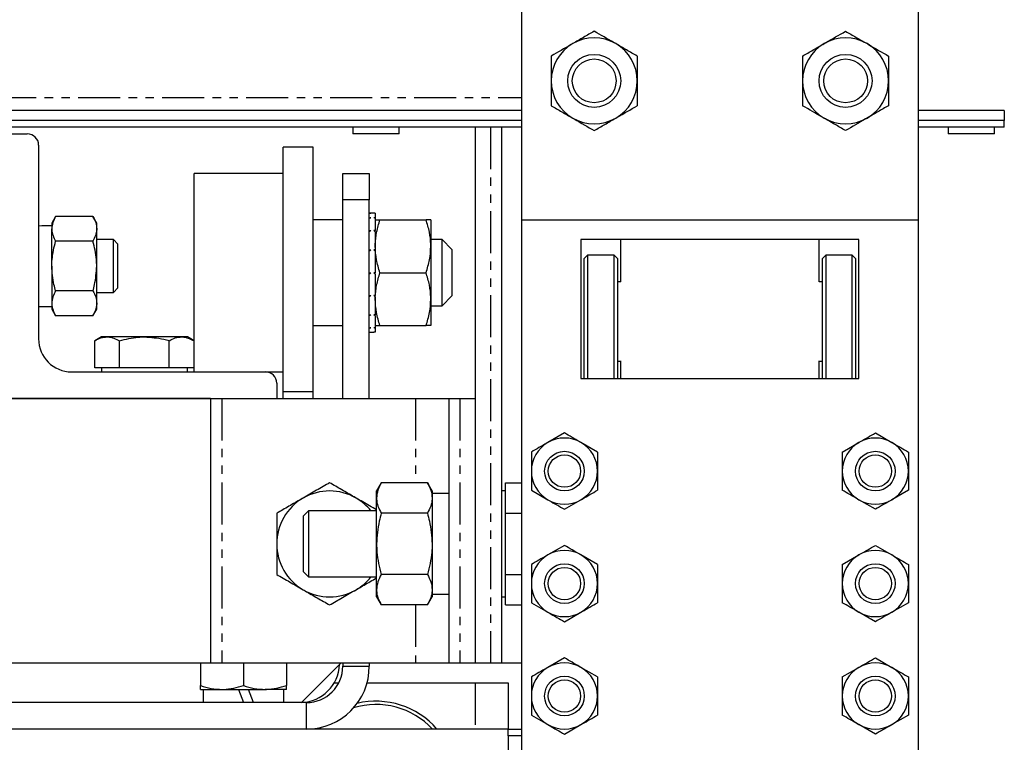
# Model space of a CAD drawing. Extents: x -3895 to 4181, y -1718 to 826.
# Drawn here: x -3699 to -3550, y 264 to 374 of the extents above; entities that cross this region are included whole.
import ezdxf

# ---------------------------------------------------------------- set-up
doc = ezdxf.new("R2010")
doc.units = 0
doc.linetypes.add('PHANTOM', pattern=[12.7, 6.35, -1.27, 1.27, -1.27, 1.27, -1.27])
doc.layers.get('0').update_dxf_attribs({"linetype": 'CONTINUOUS'})

msp = doc.modelspace()

# ---------------------------------------------------------------- linework, layer by layer
at = {"color": 7, "linetype": 'CONTINUOUS'}
for p, q in [((-3623.37, 375.32), (-3623.37, 343.32)), ((-3563.37, 343.32), (-3563.37, 375.32)), ((-3623.37, 359.82), (-3817.37, 359.82)), ((-3550.37, 359.82), (-3563.37, 359.82)), ((-3550.37, 359.82), (-3550.37, 358.32)), ((-3623.37, 358.32), (-3817.37, 358.32)), ((-3623.37, 357.32), (-3817.37, 357.32)), ((-3648.87, 357.32), (-3648.87, 356.32)), ((-3641.87, 356.32), (-3641.87, 357.32)), ((-3630.37, 357.32), (-3630.37, 276.32)), ((-3626.37, 357.32), (-3626.37, 276.32)), ((-3550.37, 358.32), (-3563.37, 358.32)), ((-3550.37, 357.32), (-3563.37, 357.32)), ((-3558.87, 357.32), (-3558.87, 356.32)), ((-3551.87, 356.32), (-3551.87, 357.32)), ((-3550.37, 357.32), (-3550.37, 358.32)), ((-3700.37, 356.32), (-3698.07, 356.32)), ((-3641.87, 356.32), (-3648.87, 356.32)), ((-3551.87, 356.32), (-3558.87, 356.32)), ((-3696.37, 354.62), (-3696.37, 325.32)), ((-3654.87, 354.32), (-3659.37, 354.32)), ((-3659.37, 317.32), (-3659.37, 354.32)), ((-3654.87, 317.32), (-3654.87, 354.32)), ((-3659.37, 350.32), (-3672.87, 350.32)), ((-3672.87, 325.04), (-3672.87, 350.32)), ((-3650.37, 350.32), (-3646.37, 350.32)), ((-3650.37, 346.32), (-3650.37, 350.32)), ((-3646.37, 350.32), (-3646.37, 346.32)), ((-3650.37, 316.32), (-3650.37, 346.32)), ((-3646.37, 316.32), (-3646.37, 346.32)), ((-3646.37, 344.32), (-3646.15, 344.32)), ((-3645.7, 344.32), (-3646.15, 344.32)), ((-3645.47, 344.32), (-3645.7, 344.32)), ((-3645.47, 344.32), (-3645.47, 343.63)), ((-3645.47, 344.32), (-3645.47, 344.32)), ((-3693.79, 343.82), (-3694.37, 342.82)), ((-3694.37, 342.82), (-3694.37, 341.95)), ((-3688.15, 343.82), (-3693.79, 343.82)), ((-3687.57, 342.82), (-3688.15, 343.82)), ((-3687.57, 341.95), (-3687.57, 342.82)), ((-3650.37, 343.32), (-3654.87, 343.32)), ((-3646.37, 343.63), (-3646.15, 343.63)), ((-3645.47, 343.63), (-3645.7, 343.63)), ((-3645.47, 343.55), (-3645.47, 343.63)), ((-3645.47, 343.55), (-3645.47, 341.68)), ((-3644.76, 343.32), (-3637.79, 343.32)), ((-3637.07, 343.32), (-3637.07, 339.32)), ((-3623.37, 343.32), (-3563.37, 343.32)), ((-3623.37, 343.32), (-3623.37, 259.32)), ((-3563.37, 259.32), (-3563.37, 343.32)), ((-3694.37, 336.32), (-3694.37, 341.95)), ((-3687.57, 336.32), (-3687.57, 341.95)), ((-3646.37, 341.68), (-3646.15, 341.68)), ((-3645.47, 341.68), (-3645.7, 341.68)), ((-3645.47, 341.52), (-3645.47, 341.68)), ((-3645.47, 341.52), (-3645.47, 338.76)), ((-3688.15, 340.07), (-3693.79, 340.07)), ((-3685.06, 340.32), (-3687.57, 340.32)), ((-3684.37, 339.63), (-3685.06, 340.32)), ((-3685.06, 336.32), (-3685.06, 340.32)), ((-3684.37, 336.32), (-3684.37, 339.63)), ((-3635.37, 340.32), (-3637.07, 340.32)), ((-3633.87, 338.82), (-3635.37, 340.32)), ((-3635.37, 330.32), (-3635.37, 340.32)), ((-3572.37, 340.32), (-3614.37, 340.32)), ((-3614.37, 340.32), (-3614.37, 319.32)), ((-3608.37, 333.94), (-3608.37, 340.32)), ((-3578.37, 333.94), (-3578.37, 340.32)), ((-3572.37, 319.32), (-3572.37, 340.32)), ((-3646.37, 338.76), (-3646.15, 338.76)), ((-3645.47, 338.76), (-3645.7, 338.76)), ((-3645.47, 338.55), (-3645.47, 338.76)), ((-3645.47, 338.55), (-3645.47, 335.32)), ((-3637.07, 339.32), (-3637.07, 331.32)), ((-3633.87, 338.82), (-3633.87, 331.82)), ((-3613.37, 337.96), (-3613.87, 337.46)), ((-3609.37, 337.96), (-3613.37, 337.96)), ((-3613.37, 337.96), (-3613.37, 327.96)), ((-3608.87, 337.46), (-3609.37, 337.96)), ((-3609.37, 319.32), (-3609.37, 337.96)), ((-3577.37, 337.96), (-3577.87, 337.46)), ((-3573.37, 337.96), (-3577.37, 337.96)), ((-3577.37, 337.96), (-3577.37, 327.96)), ((-3572.87, 337.46), (-3573.37, 337.96)), ((-3573.37, 319.32), (-3573.37, 337.96)), ((-3613.87, 327.96), (-3613.87, 337.46)), ((-3608.87, 337.46), (-3608.87, 319.32)), ((-3577.87, 327.96), (-3577.87, 337.46)), ((-3572.87, 337.46), (-3572.87, 319.32)), ((-3694.37, 336.32), (-3694.37, 330.69)), ((-3687.57, 330.69), (-3687.57, 336.32)), ((-3685.06, 332.32), (-3685.06, 336.32)), ((-3684.37, 333.01), (-3684.37, 336.32)), ((-3646.37, 335.32), (-3646.15, 335.32)), ((-3645.47, 335.32), (-3645.7, 335.32)), ((-3645.47, 335.09), (-3645.47, 335.32)), ((-3645.47, 335.09), (-3645.47, 335.18)), ((-3645.47, 335.09), (-3645.47, 331.87)), ((-3644.76, 335.32), (-3637.79, 335.32)), ((-3608.37, 333.96), (-3608.87, 333.96)), ((-3577.87, 333.96), (-3578.37, 333.96)), ((-3688.15, 332.57), (-3693.79, 332.57)), ((-3687.57, 332.32), (-3685.06, 332.32)), ((-3685.06, 332.32), (-3684.37, 333.01)), ((-3694.37, 330.69), (-3694.37, 329.82)), ((-3687.57, 329.82), (-3687.57, 330.69)), ((-3646.37, 331.87), (-3646.15, 331.87)), ((-3645.47, 331.87), (-3645.7, 331.87)), ((-3645.47, 331.67), (-3645.47, 331.87)), ((-3645.47, 331.67), (-3645.47, 328.96)), ((-3637.07, 331.32), (-3637.07, 327.32)), ((-3635.37, 330.32), (-3633.87, 331.82)), ((-3696.37, 330.22), (-3694.37, 330.22)), ((-3694.37, 329.82), (-3693.79, 328.81)), ((-3688.15, 328.81), (-3687.57, 329.82)), ((-3637.07, 330.32), (-3635.37, 330.32)), ((-3688.15, 328.81), (-3693.79, 328.81)), ((-3646.37, 328.96), (-3646.15, 328.96)), ((-3645.47, 328.96), (-3645.7, 328.96)), ((-3645.47, 328.8), (-3645.47, 328.96)), ((-3645.47, 328.8), (-3645.47, 327)), ((-3613.87, 319.32), (-3613.87, 327.96)), ((-3613.37, 327.96), (-3613.37, 319.32)), ((-3577.87, 319.32), (-3577.87, 327.96)), ((-3577.37, 327.96), (-3577.37, 319.32)), ((-3654.87, 327.32), (-3650.37, 327.32)), ((-3646.37, 327), (-3646.15, 327)), ((-3646.37, 326.32), (-3646.15, 326.32)), ((-3646.15, 326.32), (-3645.7, 326.32)), ((-3645.47, 327), (-3645.7, 327)), ((-3645.47, 326.32), (-3645.7, 326.32)), ((-3645.47, 326.92), (-3645.47, 327)), ((-3645.47, 326.92), (-3645.47, 326.32)), ((-3644.76, 327.32), (-3637.79, 327.32)), ((-3686.87, 325.62), (-3687.88, 325.04)), ((-3687.88, 320.92), (-3687.88, 325.04)), ((-3686, 325.62), (-3686.87, 325.62)), ((-3680.37, 325.62), (-3686, 325.62)), ((-3684.13, 320.92), (-3684.13, 325.04)), ((-3674.74, 325.62), (-3680.37, 325.62)), ((-3676.62, 320.92), (-3676.62, 325.04)), ((-3673.87, 325.62), (-3674.74, 325.62)), ((-3672.87, 325.04), (-3673.87, 325.62)), ((-3672.87, 320.92), (-3672.87, 325.04)), ((-3608.87, 321.96), (-3608.37, 321.96)), ((-3608.37, 319.32), (-3608.37, 321.98)), ((-3578.37, 319.32), (-3578.37, 321.98)), ((-3578.37, 321.96), (-3577.87, 321.96)), ((-3691.37, 320.32), (-3662.07, 320.32)), ((-3686, 320.92), (-3687.88, 320.92)), ((-3686.87, 320.92), (-3686.87, 320.32)), ((-3684.13, 320.92), (-3686, 320.92)), ((-3680.37, 320.92), (-3684.13, 320.92)), ((-3676.62, 320.92), (-3680.37, 320.92)), ((-3674.74, 320.92), (-3676.62, 320.92)), ((-3672.87, 320.92), (-3674.74, 320.92)), ((-3673.87, 320.32), (-3673.87, 320.92)), ((-3672.87, 320.32), (-3672.87, 320.92)), ((-3662.07, 320.32), (-3659.37, 320.32)), ((-3660.37, 318.62), (-3660.37, 316.32)), ((-3614.37, 319.32), (-3572.37, 319.32)), ((-3654.87, 317.32), (-3659.37, 317.32)), ((-3659.37, 316.32), (-3659.37, 317.32)), ((-3654.87, 316.32), (-3654.87, 317.32)), ((-3701.37, 316.32), (-3670.37, 316.32)), ((-3670.37, 316.32), (-3700.37, 316.32)), ((-3670.37, 316.32), (-3670.37, 276.32)), ((-3670.37, 316.32), (-3668.67, 316.32)), ((-3668.67, 316.32), (-3639.37, 316.32)), ((-3639.37, 316.32), (-3634.37, 316.32)), ((-3634.37, 316.32), (-3634.37, 276.32)), ((-3634.37, 316.32), (-3632.67, 316.32)), ((-3632.67, 316.32), (-3630.37, 316.32)), ((-3630.37, 316.32), (-3630.37, 276.32)), ((-3616.87, 311.09), (-3619.37, 309.65)), ((-3611.87, 308.21), (-3614.37, 309.65)), ((-3574.87, 308.21), (-3572.37, 309.65)), ((-3569.87, 311.09), (-3567.37, 309.65)), ((-3644.56, 303.56), (-3645.27, 302.32)), ((-3645.27, 301.25), (-3645.27, 302.32)), ((-3637.59, 303.56), (-3644.56, 303.56)), ((-3636.87, 302.32), (-3637.59, 303.56)), ((-3636.87, 302.32), (-3636.87, 301.25)), ((-3625.77, 302.32), (-3626.37, 302.32)), ((-3625.77, 301.25), (-3625.77, 303.56)), ((-3625.77, 303.56), (-3623.37, 303.56)), ((-3621.87, 302.43), (-3619.37, 300.99)), ((-3564.87, 302.43), (-3567.37, 300.99)), ((-3645.27, 294.32), (-3645.27, 301.25)), ((-3634.37, 301.92), (-3636.87, 301.92)), ((-3636.87, 301.25), (-3636.87, 294.32)), ((-3625.77, 298.94), (-3625.77, 301.25)), ((-3616.87, 299.55), (-3614.37, 300.99)), ((-3569.87, 299.55), (-3572.37, 300.99)), ((-3655.54, 299.32), (-3656.37, 298.49)), ((-3645.27, 299.32), (-3655.54, 299.32)), ((-3655.54, 299.32), (-3655.54, 289.32)), ((-3656.37, 298.49), (-3656.37, 290.15)), ((-3637.59, 298.94), (-3644.56, 298.94)), ((-3625.77, 298.94), (-3623.37, 298.94)), ((-3625.77, 294.32), (-3625.77, 298.94)), ((-3645.27, 287.39), (-3645.27, 294.32)), ((-3636.87, 294.32), (-3636.87, 287.39)), ((-3625.77, 289.7), (-3625.77, 294.32)), ((-3616.87, 294.09), (-3619.37, 292.65)), ((-3569.87, 294.09), (-3567.37, 292.65)), ((-3611.87, 291.21), (-3614.37, 292.65)), ((-3574.87, 291.21), (-3572.37, 292.65)), ((-3656.37, 290.15), (-3655.54, 289.32)), ((-3655.54, 289.32), (-3645.27, 289.32)), ((-3637.59, 289.7), (-3644.56, 289.7)), ((-3625.77, 289.7), (-3623.37, 289.7)), ((-3625.77, 287.39), (-3625.77, 289.7)), ((-3645.27, 286.32), (-3645.27, 287.39)), ((-3636.87, 287.39), (-3636.87, 286.32)), ((-3625.77, 285.08), (-3625.77, 287.39)), ((-3645.27, 286.32), (-3644.56, 285.08)), ((-3637.59, 285.08), (-3636.87, 286.32)), ((-3636.87, 286.72), (-3634.37, 286.72)), ((-3626.37, 286.32), (-3625.77, 286.32)), ((-3637.59, 285.08), (-3644.56, 285.08)), ((-3625.77, 285.08), (-3623.37, 285.08)), ((-3621.87, 285.43), (-3619.37, 283.99)), ((-3564.87, 285.43), (-3567.37, 283.99)), ((-3616.87, 282.55), (-3614.37, 283.99)), ((-3569.87, 282.55), (-3572.37, 283.99)), ((-3616.87, 277.09), (-3619.37, 275.65)), ((-3569.87, 277.09), (-3567.37, 275.65)), ((-3770.37, 276.32), (-3670.37, 276.32)), ((-3671.87, 276.32), (-3671.87, 272.9)), ((-3670.37, 276.32), (-3668.67, 276.32)), ((-3668.67, 276.32), (-3639.37, 276.32)), ((-3665.37, 276.32), (-3665.37, 272.9)), ((-3658.87, 276.32), (-3658.87, 272.9)), ((-3656.62, 270.32), (-3650.62, 276.32)), ((-3650.37, 276.32), (-3650.37, 275.82)), ((-3646.37, 276.32), (-3646.37, 275.82)), ((-3639.37, 276.32), (-3634.37, 276.32)), ((-3634.37, 276.32), (-3632.67, 276.32)), ((-3632.67, 276.32), (-3630.37, 276.32)), ((-3630.37, 276.32), (-3628.07, 276.32)), ((-3628.07, 276.32), (-3626.37, 276.32)), ((-3626.37, 276.32), (-3623.37, 276.32)), ((-3611.87, 274.21), (-3614.37, 275.65)), ((-3574.87, 274.21), (-3572.37, 275.65)), ((-3651.68, 273.32), (-3650.97, 273.32)), ((-3646.71, 273.32), (-3630.37, 273.32)), ((-3630.37, 273.32), (-3625.37, 273.32)), ((-3625.37, 273.32), (-3625.37, 266.32)), ((-3671.87, 272.32), (-3668.62, 272.32)), ((-3671.47, 272.32), (-3671.47, 270.32)), ((-3668.62, 272.32), (-3662.12, 272.32)), ((-3666.12, 272.32), (-3665.39, 270.32)), ((-3663.9, 270.32), (-3664.63, 272.32)), ((-3658.87, 272.32), (-3662.12, 272.32)), ((-3659.27, 270.32), (-3659.27, 272.32)), ((-3655.87, 270.32), (-3784.87, 270.32)), ((-3621.87, 268.43), (-3619.37, 266.99)), ((-3564.87, 268.43), (-3567.37, 266.99)), ((-3653.68, 266.58), (-3653.92, 266.32)), ((-3616.87, 265.55), (-3614.37, 266.99)), ((-3569.87, 265.55), (-3572.37, 266.99)), ((-3655.87, 266.32), (-3784.87, 266.32)), ((-3625.37, 266.32), (-3655.87, 266.32)), ((-3625.37, 266.32), (-3623.37, 266.32)), ((-3625.37, 265.32), (-3625.37, 266.32)), ((-3625.37, 265.32), (-3625.37, 227.32))]:
    msp.add_line(p, q, dxfattribs=at)
at = {"color": 8, "linetype": 'PHANTOM'}
for p, q in [((-3817.37, 361.82), (-3623.37, 361.82)), ((-3628.07, 357.32), (-3628.07, 276.32)), ((-3646.37, 346.32), (-3650.37, 346.32)), ((-3668.67, 316.32), (-3668.67, 276.32)), ((-3639.37, 316.32), (-3639.37, 303.56)), ((-3632.67, 316.32), (-3632.67, 276.32)), ((-3639.37, 285.08), (-3639.37, 276.32)), ((-3650.37, 275.82), (-3646.37, 275.82)), ((-3630.37, 273.32), (-3630.37, 266.32)), ((-3655.87, 266.32), (-3655.87, 270.32)), ((-3623.37, 265.32), (-3625.37, 265.32))]:
    msp.add_line(p, q, dxfattribs=at)
at = {"color": 7, "linetype": 'CONTINUOUS'}
for centre, radius in [((-3612.37, 364.32), 4), ((-3574.37, 364.32), 4), ((-3612.37, 364.32), 3.31), ((-3574.37, 364.32), 3.31), ((-3616.87, 305.32), 3), ((-3569.87, 305.32), 3), ((-3616.87, 305.32), 2.45), ((-3569.87, 305.32), 2.45), ((-3616.87, 288.32), 3), ((-3616.87, 288.32), 2.45), ((-3569.87, 288.32), 3), ((-3569.87, 288.32), 2.45), ((-3616.87, 271.32), 3), ((-3569.87, 271.32), 3), ((-3616.87, 271.32), 2.45), ((-3569.87, 271.32), 2.45)]:
    msp.add_circle(centre, radius, dxfattribs=at)
for centre, radius, start, end in [((-3612.37, 364.32), 6.5, 60, 120), ((-3574.37, 364.32), 6.5, 60, 120), ((-3612.37, 364.32), 6.5, 120, 180), ((-3612.37, 364.32), 6.5, 360, 60), ((-3574.37, 364.32), 6.5, 120, 180), ((-3574.37, 364.32), 6.5, 360, 60), ((-3612.37, 364.32), 6.5, 180, 240), ((-3612.37, 364.32), 6.5, 300, 360), ((-3574.37, 364.32), 6.5, 180, 240), ((-3574.37, 364.32), 6.5, 300, 360), ((-3612.37, 364.32), 6.5, 240, 300), ((-3574.37, 364.32), 6.5, 240, 300), ((-3698.07, 354.62), 1.7, 0, 90), ((-3691.37, 325.32), 5, 180, 270), ((-3662.07, 318.62), 1.7, 0, 90), ((-3616.87, 305.32), 5, 120, 180), ((-3616.87, 305.32), 5, 60, 120), ((-3616.87, 305.32), 5, 0, 60), ((-3569.87, 305.32), 5, 120, 180), ((-3569.87, 305.32), 5, 60, 120), ((-3569.87, 305.32), 5, 360, 60), ((-3616.87, 305.32), 5, 180, 240), ((-3616.87, 305.32), 5, 300, 0), ((-3569.87, 305.32), 5, 180, 240), ((-3569.87, 305.32), 5, 300, 360), ((-3652.37, 294.32), 8, 60, 120), ((-3652.37, 294.32), 8, 120, 180), ((-3652.37, 294.32), 8, 38.6822, 60), ((-3616.87, 305.32), 5, 240, 300), ((-3569.87, 305.32), 5, 240, 300), ((-3652.37, 294.32), 8, 180, 240), ((-3616.87, 288.32), 5, 60, 120), ((-3569.87, 288.32), 5, 60, 120), ((-3616.87, 288.32), 5, 120, 180), ((-3616.87, 288.32), 5, 0, 60), ((-3569.87, 288.32), 5, 120, 180), ((-3569.87, 288.32), 5, 360, 60), ((-3652.37, 294.32), 8, 300, 321.3178), ((-3652.37, 294.32), 8, 240, 300), ((-3616.87, 288.32), 5, 180, 240), ((-3616.87, 288.32), 5, 300, 0), ((-3569.87, 288.32), 5, 180, 240), ((-3569.87, 288.32), 5, 300, 360), ((-3616.87, 288.32), 5, 240, 300), ((-3569.87, 288.32), 5, 240, 300), ((-3656.87, 276.32), 6, 272.44, 357.56), ((-3655.87, 275.82), 9.5, 270, 0), ((-3655.87, 275.82), 5.5, 270, 0), ((-3616.87, 271.32), 5, 120, 180), ((-3616.87, 271.32), 5, 60, 120), ((-3616.87, 271.32), 5, 0, 60), ((-3569.87, 271.32), 5, 120, 180), ((-3569.87, 271.32), 5, 60, 120), ((-3569.87, 271.32), 5, 360, 60), ((-3616.87, 271.32), 5, 180, 240), ((-3616.87, 271.32), 5, 300, 0), ((-3569.87, 271.32), 5, 180, 240), ((-3569.87, 271.32), 5, 300, 360), ((-3645.37, 258.32), 11.71, 43.0924, 106.7711), ((-3645.37, 258.32), 12.21, 40.9349, 103.4748), ((-3616.87, 271.32), 5, 240, 300), ((-3569.87, 271.32), 5, 240, 300)]:
    msp.add_arc(centre, radius, start, end, dxfattribs=at)
msp.add_ellipse((-3694.33, 336.32), major_axis=(16.76, 0), ratio=0.36397, start_param=1.573581, end_param=1.693221, dxfattribs=at)
for points, knots in [([(-3612.37, 371.82), (-3612.9, 371.52), (-3613.97, 370.9), (-3615.07, 370.27), (-3615.62, 369.95)], [0, 0, 0, 0, 0.495458, 1, 1, 1, 1]), ([(-3609.12, 369.95), (-3609.2, 369.99), (-3610.3, 370.63), (-3611.37, 371.25), (-3612.37, 371.82)], [0, 0, 0, 0, 0.070215, 1, 1, 1, 1]), ([(-3577.62, 369.95), (-3577.55, 369.99), (-3576.45, 370.63), (-3575.37, 371.25), (-3574.37, 371.82)], [0, 0, 0, 0, 0.070215, 1, 1, 1, 1]), ([(-3574.37, 371.82), (-3573.85, 371.52), (-3572.78, 370.9), (-3571.68, 370.27), (-3571.12, 369.95)], [0, 0, 0, 0, 0.495458, 1, 1, 1, 1]), ([(-3615.62, 369.95), (-3615.7, 369.9), (-3616.8, 369.27), (-3617.87, 368.65), (-3618.87, 368.07)], [0, 0, 0, 0, 0.070215, 1, 1, 1, 1]), ([(-3605.87, 368.07), (-3606.4, 368.38), (-3607.47, 368.99), (-3608.57, 369.63), (-3609.12, 369.95)], [0, 0, 0, 0, 0.495458, 1, 1, 1, 1]), ([(-3580.87, 368.07), (-3580.35, 368.38), (-3579.28, 368.99), (-3578.18, 369.63), (-3577.62, 369.95)], [0, 0, 0, 0, 0.495458, 1, 1, 1, 1]), ([(-3571.12, 369.95), (-3571.05, 369.9), (-3569.95, 369.27), (-3568.87, 368.65), (-3567.87, 368.07)], [0, 0, 0, 0, 0.070215, 1, 1, 1, 1]), ([(-3618.87, 368.07), (-3618.87, 367.76), (-3618.87, 366.53), (-3618.87, 365.26), (-3618.87, 364.32)], [0, 0, 0, 0, 0.257551, 1, 1, 1, 1]), ([(-3605.87, 368.07), (-3605.87, 367.76), (-3605.87, 366.53), (-3605.87, 365.26), (-3605.87, 364.32)], [0, 0, 0, 0, 0.257551, 1, 1, 1, 1]), ([(-3580.87, 368.07), (-3580.87, 367.76), (-3580.87, 366.53), (-3580.87, 365.26), (-3580.87, 364.32)], [0, 0, 0, 0, 0.257551, 1, 1, 1, 1]), ([(-3567.87, 368.07), (-3567.87, 367.76), (-3567.87, 366.53), (-3567.87, 365.26), (-3567.87, 364.32)], [0, 0, 0, 0, 0.257551, 1, 1, 1, 1]), ([(-3618.87, 364.32), (-3618.87, 363.98), (-3618.87, 362.71), (-3618.87, 361.47), (-3618.87, 360.57)], [0, 0, 0, 0, 0.268634, 1, 1, 1, 1]), ([(-3605.87, 364.32), (-3605.87, 363.98), (-3605.87, 362.71), (-3605.87, 361.47), (-3605.87, 360.57)], [0, 0, 0, 0, 0.268634, 1, 1, 1, 1]), ([(-3580.87, 364.32), (-3580.87, 363.98), (-3580.87, 362.71), (-3580.87, 361.47), (-3580.87, 360.57)], [0, 0, 0, 0, 0.2686336, 1, 1, 1, 1]), ([(-3567.87, 364.32), (-3567.87, 363.98), (-3567.87, 362.71), (-3567.87, 361.47), (-3567.87, 360.57)], [0, 0, 0, 0, 0.268634, 1, 1, 1, 1]), ([(-3618.87, 360.57), (-3618.35, 360.26), (-3617.28, 359.65), (-3616.18, 359.01), (-3615.62, 358.69)], [0, 0, 0, 0, 0.495458, 1, 1, 1, 1]), ([(-3609.12, 358.69), (-3609.05, 358.73), (-3607.95, 359.37), (-3606.87, 359.99), (-3605.87, 360.57)], [0, 0, 0, 0, 0.0702148, 1, 1, 1, 1]), ([(-3577.62, 358.69), (-3577.7, 358.73), (-3578.8, 359.37), (-3579.87, 359.99), (-3580.87, 360.57)], [0, 0, 0, 0, 0.0702148, 1, 1, 1, 1]), ([(-3567.87, 360.57), (-3568.4, 360.26), (-3569.47, 359.65), (-3570.57, 359.01), (-3571.12, 358.69)], [0, 0, 0, 0, 0.495458, 1, 1, 1, 1]), ([(-3615.62, 358.69), (-3615.55, 358.65), (-3614.45, 358.01), (-3613.37, 357.39), (-3612.37, 356.81)], [0, 0, 0, 0, 0.070215, 1, 1, 1, 1]), ([(-3612.37, 356.81), (-3611.85, 357.12), (-3610.78, 357.73), (-3609.68, 358.37), (-3609.12, 358.69)], [0, 0, 0, 0, 0.495458, 1, 1, 1, 1]), ([(-3574.37, 356.81), (-3574.9, 357.12), (-3575.97, 357.73), (-3577.07, 358.37), (-3577.62, 358.69)], [0, 0, 0, 0, 0.495458, 1, 1, 1, 1]), ([(-3571.12, 358.69), (-3571.2, 358.65), (-3572.3, 358.01), (-3573.37, 357.39), (-3574.37, 356.81)], [0, 0, 0, 0, 0.0702148, 1, 1, 1, 1]), ([(-3646.15, 344.32), (-3646.19, 344.32), (-3646.24, 344.32), (-3646.32, 344.32), (-3646.35, 344.32), (-3646.37, 344.32)], [0, 0, 0, 0, 0.49998, 0.749988, 1, 1, 1, 1]), ([(-3645.47, 344.32), (-3645.49, 344.32), (-3645.53, 344.32), (-3645.6, 344.32), (-3645.66, 344.32), (-3645.7, 344.32)], [0, 0, 0, 0, 0.250128, 0.500256, 1, 1, 1, 1]), ([(-3693.79, 343.82), (-3693.95, 343.52), (-3694.28, 342.9), (-3694.34, 342.27), (-3694.37, 341.95)], [0, 0, 0, 0, 0.495458, 1, 1, 1, 1]), ([(-3688.15, 343.82), (-3687.99, 343.52), (-3687.66, 342.9), (-3687.6, 342.27), (-3687.57, 341.95)], [0, 0, 0, 0, 0.495458, 1, 1, 1, 1]), ([(-3646.15, 343.63), (-3646.19, 343.62), (-3646.24, 343.6), (-3646.32, 343.57), (-3646.35, 343.55), (-3646.37, 343.55)], [0, 0, 0, 0, 0.49998, 0.749988, 1, 1, 1, 1]), ([(-3645.47, 343.55), (-3645.49, 343.55), (-3645.53, 343.57), (-3645.6, 343.6), (-3645.66, 343.62), (-3645.7, 343.63)], [0, 0, 0, 0, 0.250128, 0.500256, 1, 1, 1, 1]), ([(-3645.47, 339.32), (-3645.47, 339.41), (-3645.47, 340.13), (-3645.31, 341.49), (-3644.94, 342.7), (-3644.76, 343.32)], [0, 0, 0, 0, 0.070086, 0.530782, 1, 1, 1, 1]), ([(-3645.47, 343.32), (-3645.46, 343.32), (-3645.42, 343.32), (-3645.04, 343.32), (-3644.76, 343.32)], [0, 0, 0, 0, 0.268634, 1, 1, 1, 1]), ([(-3637.07, 339.32), (-3637.07, 339.41), (-3637.08, 340.13), (-3637.24, 341.49), (-3637.6, 342.7), (-3637.79, 343.32)], [0, 0, 0, 0, 0.070086, 0.530782, 1, 1, 1, 1]), ([(-3637.07, 343.32), (-3637.08, 343.32), (-3637.12, 343.32), (-3637.51, 343.32), (-3637.79, 343.32)], [0, 0, 0, 0, 0.268634, 1, 1, 1, 1]), ([(-3694.37, 341.95), (-3694.37, 341.9), (-3694.36, 341.27), (-3694.07, 340.65), (-3693.79, 340.07)], [0, 0, 0, 0, 0.070215, 1, 1, 1, 1]), ([(-3687.57, 341.95), (-3687.57, 341.9), (-3687.58, 341.27), (-3687.88, 340.65), (-3688.15, 340.07)], [0, 0, 0, 0, 0.070215, 1, 1, 1, 1]), ([(-3646.15, 341.68), (-3646.19, 341.66), (-3646.24, 341.62), (-3646.32, 341.56), (-3646.35, 341.54), (-3646.37, 341.52)], [0, 0, 0, 0, 0.49998, 0.749988, 1, 1, 1, 1]), ([(-3645.47, 341.52), (-3645.49, 341.54), (-3645.53, 341.56), (-3645.6, 341.62), (-3645.66, 341.66), (-3645.7, 341.68)], [0, 0, 0, 0, 0.250128, 0.500256, 1, 1, 1, 1]), ([(-3694.37, 336.32), (-3694.36, 336.66), (-3694.33, 337.93), (-3694.02, 339.17), (-3693.79, 340.07)], [0, 0, 0, 0, 0.268634, 1, 1, 1, 1]), ([(-3687.57, 336.32), (-3687.58, 336.66), (-3687.61, 337.93), (-3687.93, 339.17), (-3688.15, 340.07)], [0, 0, 0, 0, 0.268634, 1, 1, 1, 1]), ([(-3646.15, 338.76), (-3646.19, 338.73), (-3646.24, 338.68), (-3646.32, 338.61), (-3646.35, 338.57), (-3646.37, 338.55)], [0, 0, 0, 0, 0.49998, 0.749988, 1, 1, 1, 1]), ([(-3645.47, 338.55), (-3645.49, 338.57), (-3645.53, 338.61), (-3645.6, 338.68), (-3645.66, 338.73), (-3645.7, 338.76)], [0, 0, 0, 0, 0.250128, 0.500256, 1, 1, 1, 1]), ([(-3644.76, 335.32), (-3644.96, 335.97), (-3645.36, 337.28), (-3645.44, 338.64), (-3645.47, 339.32)], [0, 0, 0, 0, 0.495458, 1, 1, 1, 1]), ([(-3637.79, 335.32), (-3637.59, 335.97), (-3637.18, 337.28), (-3637.11, 338.64), (-3637.07, 339.32)], [0, 0, 0, 0, 0.495458, 1, 1, 1, 1]), ([(-3693.79, 332.57), (-3693.88, 332.88), (-3694.22, 334.1), (-3694.31, 335.38), (-3694.37, 336.32)], [0, 0, 0, 0, 0.257551, 1, 1, 1, 1]), ([(-3688.15, 332.57), (-3688.07, 332.88), (-3687.73, 334.1), (-3687.64, 335.38), (-3687.57, 336.32)], [0, 0, 0, 0, 0.257551, 1, 1, 1, 1]), ([(-3646.15, 335.32), (-3646.19, 335.28), (-3646.24, 335.23), (-3646.32, 335.15), (-3646.35, 335.11), (-3646.37, 335.09)], [0, 0, 0, 0, 0.49998, 0.749988, 1, 1, 1, 1]), ([(-3645.47, 335.09), (-3645.49, 335.11), (-3645.53, 335.15), (-3645.6, 335.23), (-3645.66, 335.28), (-3645.7, 335.32)], [0, 0, 0, 0, 0.250128, 0.500256, 1, 1, 1, 1]), ([(-3645.47, 331.32), (-3645.47, 331.41), (-3645.47, 332.13), (-3645.31, 333.49), (-3644.94, 334.7), (-3644.76, 335.32)], [0, 0, 0, 0, 0.070086, 0.530782, 1, 1, 1, 1]), ([(-3637.07, 331.32), (-3637.07, 331.41), (-3637.08, 332.13), (-3637.24, 333.49), (-3637.6, 334.7), (-3637.79, 335.32)], [0, 0, 0, 0, 0.070086, 0.530782, 1, 1, 1, 1]), ([(-3693.79, 332.57), (-3693.95, 332.26), (-3694.28, 331.65), (-3694.34, 331.01), (-3694.37, 330.69)], [0, 0, 0, 0, 0.495458, 1, 1, 1, 1]), ([(-3688.15, 332.57), (-3687.99, 332.26), (-3687.66, 331.65), (-3687.6, 331.01), (-3687.57, 330.69)], [0, 0, 0, 0, 0.495458, 1, 1, 1, 1]), ([(-3694.37, 330.69), (-3694.37, 330.65), (-3694.36, 330.01), (-3694.07, 329.39), (-3693.79, 328.81)], [0, 0, 0, 0, 0.070215, 1, 1, 1, 1]), ([(-3687.57, 330.69), (-3687.57, 330.65), (-3687.58, 330.01), (-3687.88, 329.39), (-3688.15, 328.81)], [0, 0, 0, 0, 0.0702148, 1, 1, 1, 1]), ([(-3646.15, 331.87), (-3646.19, 331.84), (-3646.24, 331.79), (-3646.32, 331.72), (-3646.35, 331.69), (-3646.37, 331.67)], [0, 0, 0, 0, 0.49998, 0.749988, 1, 1, 1, 1]), ([(-3645.47, 331.67), (-3645.49, 331.69), (-3645.53, 331.72), (-3645.6, 331.79), (-3645.66, 331.84), (-3645.7, 331.87)], [0, 0, 0, 0, 0.250128, 0.500256, 1, 1, 1, 1]), ([(-3644.76, 327.32), (-3644.96, 327.97), (-3645.36, 329.28), (-3645.44, 330.64), (-3645.47, 331.32)], [0, 0, 0, 0, 0.495458, 1, 1, 1, 1]), ([(-3637.79, 327.32), (-3637.59, 327.97), (-3637.18, 329.28), (-3637.11, 330.64), (-3637.07, 331.32)], [0, 0, 0, 0, 0.495458, 1, 1, 1, 1]), ([(-3646.15, 328.96), (-3646.19, 328.93), (-3646.24, 328.89), (-3646.32, 328.84), (-3646.35, 328.81), (-3646.37, 328.8)], [0, 0, 0, 0, 0.49998, 0.749988, 1, 1, 1, 1]), ([(-3645.47, 328.8), (-3645.49, 328.81), (-3645.53, 328.84), (-3645.6, 328.89), (-3645.66, 328.93), (-3645.7, 328.96)], [0, 0, 0, 0, 0.250128, 0.500256, 1, 1, 1, 1]), ([(-3646.15, 327), (-3646.19, 326.99), (-3646.24, 326.97), (-3646.32, 326.94), (-3646.35, 326.93), (-3646.37, 326.92)], [0, 0, 0, 0, 0.49998, 0.749988, 1, 1, 1, 1]), ([(-3645.47, 326.92), (-3645.49, 326.93), (-3645.53, 326.94), (-3645.6, 326.97), (-3645.66, 326.99), (-3645.7, 327)], [0, 0, 0, 0, 0.250128, 0.500256, 1, 1, 1, 1]), ([(-3645.47, 327.32), (-3645.46, 327.32), (-3645.42, 327.32), (-3645.04, 327.32), (-3644.76, 327.32)], [0, 0, 0, 0, 0.268634, 1, 1, 1, 1]), ([(-3637.07, 327.32), (-3637.08, 327.32), (-3637.12, 327.32), (-3637.51, 327.32), (-3637.79, 327.32)], [0, 0, 0, 0, 0.268634, 1, 1, 1, 1]), ([(-3687.88, 325.04), (-3687.57, 325.2), (-3686.96, 325.53), (-3686.32, 325.59), (-3686, 325.62)], [0, 0, 0, 0, 0.495458, 1, 1, 1, 1]), ([(-3686, 325.62), (-3685.96, 325.62), (-3685.32, 325.61), (-3684.7, 325.31), (-3684.13, 325.04)], [0, 0, 0, 0, 0.070215, 1, 1, 1, 1]), ([(-3684.13, 325.04), (-3683.19, 325.27), (-3681.95, 325.58), (-3680.68, 325.61), (-3680.37, 325.62)], [0, 0, 0, 0, 0.758149, 1, 1, 1, 1]), ([(-3680.37, 325.62), (-3679.39, 325.55), (-3678.12, 325.46), (-3676.89, 325.12), (-3676.62, 325.04)], [0, 0, 0, 0, 0.776287, 1, 1, 1, 1]), ([(-3676.62, 325.04), (-3676.32, 325.2), (-3675.7, 325.53), (-3675.06, 325.59), (-3674.74, 325.62)], [0, 0, 0, 0, 0.495458, 1, 1, 1, 1]), ([(-3674.74, 325.62), (-3674.7, 325.62), (-3674.07, 325.61), (-3673.44, 325.31), (-3672.87, 325.04)], [0, 0, 0, 0, 0.070215, 1, 1, 1, 1]), ([(-3619.37, 309.65), (-3619.43, 309.61), (-3620.28, 309.13), (-3621.1, 308.65), (-3621.87, 308.21)], [0, 0, 0, 0, 0.070201, 1, 1, 1, 1]), ([(-3614.37, 309.65), (-3614.43, 309.68), (-3615.28, 310.17), (-3616.1, 310.65), (-3616.87, 311.09)], [0, 0, 0, 0, 0.070201, 1, 1, 1, 1]), ([(-3572.37, 309.65), (-3572.31, 309.68), (-3571.47, 310.17), (-3570.64, 310.65), (-3569.87, 311.09)], [0, 0, 0, 0, 0.0702006, 1, 1, 1, 1]), ([(-3567.37, 309.65), (-3567.31, 309.61), (-3566.47, 309.13), (-3565.64, 308.65), (-3564.87, 308.21)], [0, 0, 0, 0, 0.070201, 1, 1, 1, 1]), ([(-3621.87, 308.21), (-3621.87, 307.96), (-3621.87, 307.02), (-3621.87, 306.04), (-3621.87, 305.32)], [0, 0, 0, 0, 0.257551, 1, 1, 1, 1]), ([(-3611.87, 308.21), (-3611.87, 307.96), (-3611.87, 307.02), (-3611.87, 306.04), (-3611.87, 305.32)], [0, 0, 0, 0, 0.257551, 1, 1, 1, 1]), ([(-3574.87, 308.21), (-3574.87, 307.96), (-3574.87, 307.02), (-3574.87, 306.04), (-3574.87, 305.32)], [0, 0, 0, 0, 0.257551, 1, 1, 1, 1]), ([(-3564.87, 308.21), (-3564.87, 307.96), (-3564.87, 307.02), (-3564.87, 306.04), (-3564.87, 305.32)], [0, 0, 0, 0, 0.257551, 1, 1, 1, 1]), ([(-3621.87, 305.32), (-3621.87, 305.06), (-3621.87, 304.08), (-3621.87, 303.13), (-3621.87, 302.43)], [0, 0, 0, 0, 0.268634, 1, 1, 1, 1]), ([(-3611.87, 305.32), (-3611.87, 305.06), (-3611.87, 304.08), (-3611.87, 303.13), (-3611.87, 302.43)], [0, 0, 0, 0, 0.268634, 1, 1, 1, 1]), ([(-3574.87, 305.32), (-3574.87, 305.06), (-3574.87, 304.08), (-3574.87, 303.13), (-3574.87, 302.43)], [0, 0, 0, 0, 0.268634, 1, 1, 1, 1]), ([(-3564.87, 305.32), (-3564.87, 305.06), (-3564.87, 304.08), (-3564.87, 303.13), (-3564.87, 302.43)], [0, 0, 0, 0, 0.268634, 1, 1, 1, 1]), ([(-3652.37, 303.56), (-3653.02, 303.18), (-3654.33, 302.42), (-3655.69, 301.64), (-3656.37, 301.25)], [0, 0, 0, 0, 0.495458, 1, 1, 1, 1]), ([(-3648.37, 301.25), (-3648.47, 301.3), (-3649.19, 301.72), (-3650.54, 302.5), (-3651.76, 303.2), (-3652.37, 303.56)], [0, 0, 0, 0, 0.070086, 0.530782, 1, 1, 1, 1]), ([(-3644.56, 303.56), (-3644.76, 303.18), (-3645.16, 302.42), (-3645.24, 301.64), (-3645.27, 301.25)], [0, 0, 0, 0, 0.495458, 1, 1, 1, 1]), ([(-3637.59, 303.56), (-3637.39, 303.18), (-3636.98, 302.42), (-3636.91, 301.64), (-3636.87, 301.25)], [0, 0, 0, 0, 0.495458, 1, 1, 1, 1]), ([(-3614.37, 300.99), (-3614.31, 301.02), (-3613.47, 301.51), (-3612.64, 301.99), (-3611.87, 302.43)], [0, 0, 0, 0, 0.070201, 1, 1, 1, 1]), ([(-3572.37, 300.99), (-3572.43, 301.02), (-3573.28, 301.51), (-3574.1, 301.99), (-3574.87, 302.43)], [0, 0, 0, 0, 0.070201, 1, 1, 1, 1]), ([(-3656.37, 301.25), (-3656.47, 301.19), (-3657.19, 300.78), (-3658.54, 300), (-3659.76, 299.29), (-3660.37, 298.94)], [0, 0, 0, 0, 0.070086, 0.530782, 1, 1, 1, 1]), ([(-3645.27, 299.46), (-3645.62, 299.66), (-3646.64, 300.25), (-3647.69, 300.85), (-3648.37, 301.25)], [0, 0, 0, 0, 0.346838, 1, 1, 1, 1]), ([(-3645.27, 301.25), (-3645.27, 301.19), (-3645.27, 300.78), (-3645.11, 300), (-3644.74, 299.29), (-3644.56, 298.94)], [0, 0, 0, 0, 0.070086, 0.530782, 1, 1, 1, 1]), ([(-3636.87, 301.25), (-3636.87, 301.19), (-3636.88, 300.78), (-3637.04, 300), (-3637.4, 299.29), (-3637.59, 298.94)], [0, 0, 0, 0, 0.070086, 0.530782, 1, 1, 1, 1]), ([(-3619.37, 300.99), (-3619.31, 300.95), (-3618.47, 300.47), (-3617.64, 299.99), (-3616.87, 299.55)], [0, 0, 0, 0, 0.070201, 1, 1, 1, 1]), ([(-3567.37, 300.99), (-3567.43, 300.95), (-3568.28, 300.47), (-3569.1, 299.99), (-3569.87, 299.55)], [0, 0, 0, 0, 0.070201, 1, 1, 1, 1]), ([(-3660.37, 298.94), (-3660.37, 297.74), (-3660.37, 296.22), (-3660.37, 294.65), (-3660.37, 294.32)], [0, 0, 0, 0, 0.785622, 1, 1, 1, 1]), ([(-3644.56, 298.94), (-3644.67, 298.55), (-3645.09, 297.04), (-3645.19, 295.48), (-3645.27, 294.32)], [0, 0, 0, 0, 0.257551, 1, 1, 1, 1]), ([(-3637.59, 298.94), (-3637.48, 298.55), (-3637.06, 297.04), (-3636.95, 295.48), (-3636.87, 294.32)], [0, 0, 0, 0, 0.257551, 1, 1, 1, 1]), ([(-3660.37, 294.32), (-3660.37, 293.05), (-3660.37, 291.49), (-3660.37, 289.98), (-3660.37, 289.7)], [0, 0, 0, 0, 0.811304, 1, 1, 1, 1]), ([(-3645.27, 294.32), (-3645.26, 293.9), (-3645.22, 292.34), (-3644.84, 290.81), (-3644.56, 289.7)], [0, 0, 0, 0, 0.268634, 1, 1, 1, 1]), ([(-3636.87, 294.32), (-3636.88, 293.9), (-3636.92, 292.34), (-3637.31, 290.81), (-3637.59, 289.7)], [0, 0, 0, 0, 0.268634, 1, 1, 1, 1]), ([(-3614.37, 292.65), (-3614.43, 292.68), (-3615.28, 293.17), (-3616.1, 293.65), (-3616.87, 294.09)], [0, 0, 0, 0, 0.070201, 1, 1, 1, 1]), ([(-3572.37, 292.65), (-3572.31, 292.68), (-3571.47, 293.17), (-3570.64, 293.65), (-3569.87, 294.09)], [0, 0, 0, 0, 0.070201, 1, 1, 1, 1]), ([(-3619.37, 292.65), (-3619.43, 292.61), (-3620.28, 292.13), (-3621.1, 291.65), (-3621.87, 291.21)], [0, 0, 0, 0, 0.070201, 1, 1, 1, 1]), ([(-3567.37, 292.65), (-3567.31, 292.61), (-3566.47, 292.13), (-3565.64, 291.65), (-3564.87, 291.21)], [0, 0, 0, 0, 0.070201, 1, 1, 1, 1]), ([(-3621.87, 291.21), (-3621.87, 290.96), (-3621.87, 290.02), (-3621.87, 289.04), (-3621.87, 288.32)], [0, 0, 0, 0, 0.257551, 1, 1, 1, 1]), ([(-3611.87, 291.21), (-3611.87, 290.96), (-3611.87, 290.02), (-3611.87, 289.04), (-3611.87, 288.32)], [0, 0, 0, 0, 0.257551, 1, 1, 1, 1]), ([(-3574.87, 291.21), (-3574.87, 290.96), (-3574.87, 290.02), (-3574.87, 289.04), (-3574.87, 288.32)], [0, 0, 0, 0, 0.257551, 1, 1, 1, 1]), ([(-3564.87, 291.21), (-3564.87, 290.96), (-3564.87, 290.02), (-3564.87, 289.04), (-3564.87, 288.32)], [0, 0, 0, 0, 0.2575513, 1, 1, 1, 1]), ([(-3660.37, 289.7), (-3659.72, 289.33), (-3658.41, 288.57), (-3657.06, 287.79), (-3656.37, 287.39)], [0, 0, 0, 0, 0.495458, 1, 1, 1, 1]), ([(-3648.37, 287.39), (-3648.28, 287.45), (-3647.56, 287.86), (-3646.51, 288.47), (-3645.59, 289), (-3645.27, 289.18)], [0, 0, 0, 0, 0.090746, 0.687249, 1, 1, 1, 1]), ([(-3644.56, 289.7), (-3644.76, 289.33), (-3645.16, 288.57), (-3645.24, 287.79), (-3645.27, 287.39)], [0, 0, 0, 0, 0.495458, 1, 1, 1, 1]), ([(-3637.59, 289.7), (-3637.39, 289.33), (-3636.98, 288.57), (-3636.91, 287.79), (-3636.87, 287.39)], [0, 0, 0, 0, 0.495458, 1, 1, 1, 1]), ([(-3656.37, 287.39), (-3656.28, 287.34), (-3655.56, 286.92), (-3654.21, 286.14), (-3652.99, 285.44), (-3652.37, 285.08)], [0, 0, 0, 0, 0.070086, 0.530782, 1, 1, 1, 1]), ([(-3652.37, 285.08), (-3651.72, 285.46), (-3650.41, 286.21), (-3649.06, 287), (-3648.37, 287.39)], [0, 0, 0, 0, 0.495458, 1, 1, 1, 1]), ([(-3645.27, 287.39), (-3645.27, 287.34), (-3645.27, 286.92), (-3645.11, 286.14), (-3644.74, 285.44), (-3644.56, 285.08)], [0, 0, 0, 0, 0.070086, 0.530782, 1, 1, 1, 1]), ([(-3636.87, 287.39), (-3636.87, 287.34), (-3636.88, 286.92), (-3637.04, 286.14), (-3637.4, 285.44), (-3637.59, 285.08)], [0, 0, 0, 0, 0.070086, 0.530782, 1, 1, 1, 1]), ([(-3621.87, 288.32), (-3621.87, 288.06), (-3621.87, 287.08), (-3621.87, 286.13), (-3621.87, 285.43)], [0, 0, 0, 0, 0.268634, 1, 1, 1, 1]), ([(-3611.87, 288.32), (-3611.87, 288.06), (-3611.87, 287.08), (-3611.87, 286.13), (-3611.87, 285.43)], [0, 0, 0, 0, 0.268634, 1, 1, 1, 1]), ([(-3574.87, 288.32), (-3574.87, 288.06), (-3574.87, 287.08), (-3574.87, 286.13), (-3574.87, 285.43)], [0, 0, 0, 0, 0.268634, 1, 1, 1, 1]), ([(-3564.87, 288.32), (-3564.87, 288.06), (-3564.87, 287.08), (-3564.87, 286.13), (-3564.87, 285.43)], [0, 0, 0, 0, 0.268634, 1, 1, 1, 1]), ([(-3614.37, 283.99), (-3614.31, 284.02), (-3613.47, 284.51), (-3612.64, 284.99), (-3611.87, 285.43)], [0, 0, 0, 0, 0.070201, 1, 1, 1, 1]), ([(-3572.37, 283.99), (-3572.43, 284.02), (-3573.28, 284.51), (-3574.1, 284.99), (-3574.87, 285.43)], [0, 0, 0, 0, 0.070201, 1, 1, 1, 1]), ([(-3619.37, 283.99), (-3619.31, 283.95), (-3618.47, 283.47), (-3617.64, 282.99), (-3616.87, 282.55)], [0, 0, 0, 0, 0.070201, 1, 1, 1, 1]), ([(-3567.37, 283.99), (-3567.43, 283.95), (-3568.28, 283.47), (-3569.1, 282.99), (-3569.87, 282.55)], [0, 0, 0, 0, 0.070201, 1, 1, 1, 1]), ([(-3614.37, 275.65), (-3614.43, 275.68), (-3615.28, 276.17), (-3616.1, 276.65), (-3616.87, 277.09)], [0, 0, 0, 0, 0.070201, 1, 1, 1, 1]), ([(-3572.37, 275.65), (-3572.31, 275.68), (-3571.47, 276.17), (-3570.64, 276.65), (-3569.87, 277.09)], [0, 0, 0, 0, 0.070201, 1, 1, 1, 1]), ([(-3619.37, 275.65), (-3619.43, 275.61), (-3620.28, 275.13), (-3621.1, 274.65), (-3621.87, 274.21)], [0, 0, 0, 0, 0.070201, 1, 1, 1, 1]), ([(-3567.37, 275.65), (-3567.31, 275.61), (-3566.47, 275.13), (-3565.64, 274.65), (-3564.87, 274.21)], [0, 0, 0, 0, 0.070201, 1, 1, 1, 1]), ([(-3621.87, 274.21), (-3621.87, 273.96), (-3621.87, 273.02), (-3621.87, 272.04), (-3621.87, 271.32)], [0, 0, 0, 0, 0.257551, 1, 1, 1, 1]), ([(-3611.87, 274.21), (-3611.87, 273.96), (-3611.87, 273.02), (-3611.87, 272.04), (-3611.87, 271.32)], [0, 0, 0, 0, 0.257551, 1, 1, 1, 1]), ([(-3574.87, 274.21), (-3574.87, 273.96), (-3574.87, 273.02), (-3574.87, 272.04), (-3574.87, 271.32)], [0, 0, 0, 0, 0.257551, 1, 1, 1, 1]), ([(-3564.87, 274.21), (-3564.87, 273.96), (-3564.87, 273.02), (-3564.87, 272.04), (-3564.87, 271.32)], [0, 0, 0, 0, 0.2575513, 1, 1, 1, 1]), ([(-3671.87, 272.9), (-3671.35, 272.74), (-3670.28, 272.41), (-3669.18, 272.35), (-3668.62, 272.32)], [0, 0, 0, 0, 0.495458, 1, 1, 1, 1]), ([(-3671.87, 272.32), (-3671.87, 272.33), (-3671.87, 272.36), (-3671.87, 272.67), (-3671.87, 272.9)], [0, 0, 0, 0, 0.268634, 1, 1, 1, 1]), ([(-3668.62, 272.32), (-3668.55, 272.32), (-3667.45, 272.33), (-3666.37, 272.62), (-3665.37, 272.9)], [0, 0, 0, 0, 0.0702148, 1, 1, 1, 1]), ([(-3665.37, 272.9), (-3664.85, 272.74), (-3663.78, 272.41), (-3662.68, 272.35), (-3662.12, 272.32)], [0, 0, 0, 0, 0.495458, 1, 1, 1, 1]), ([(-3662.12, 272.32), (-3662.05, 272.32), (-3660.95, 272.33), (-3659.87, 272.62), (-3658.87, 272.9)], [0, 0, 0, 0, 0.0702148, 1, 1, 1, 1]), ([(-3658.87, 272.32), (-3658.87, 272.33), (-3658.87, 272.36), (-3658.87, 272.67), (-3658.87, 272.9)], [0, 0, 0, 0, 0.268634, 1, 1, 1, 1]), ([(-3621.87, 271.32), (-3621.87, 271.06), (-3621.87, 270.08), (-3621.87, 269.13), (-3621.87, 268.43)], [0, 0, 0, 0, 0.268634, 1, 1, 1, 1]), ([(-3611.87, 271.32), (-3611.87, 271.06), (-3611.87, 270.08), (-3611.87, 269.13), (-3611.87, 268.43)], [0, 0, 0, 0, 0.268634, 1, 1, 1, 1]), ([(-3574.87, 271.32), (-3574.87, 271.06), (-3574.87, 270.08), (-3574.87, 269.13), (-3574.87, 268.43)], [0, 0, 0, 0, 0.268634, 1, 1, 1, 1]), ([(-3564.87, 271.32), (-3564.87, 271.06), (-3564.87, 270.08), (-3564.87, 269.13), (-3564.87, 268.43)], [0, 0, 0, 0, 0.268634, 1, 1, 1, 1]), ([(-3614.37, 266.99), (-3614.31, 267.02), (-3613.47, 267.51), (-3612.64, 267.99), (-3611.87, 268.43)], [0, 0, 0, 0, 0.0702006, 1, 1, 1, 1]), ([(-3572.37, 266.99), (-3572.43, 267.02), (-3573.28, 267.51), (-3574.1, 267.99), (-3574.87, 268.43)], [0, 0, 0, 0, 0.070201, 1, 1, 1, 1]), ([(-3619.37, 266.99), (-3619.31, 266.95), (-3618.47, 266.47), (-3617.64, 265.99), (-3616.87, 265.55)], [0, 0, 0, 0, 0.070201, 1, 1, 1, 1]), ([(-3567.37, 266.99), (-3567.43, 266.95), (-3568.28, 266.47), (-3569.1, 265.99), (-3569.87, 265.55)], [0, 0, 0, 0, 0.070201, 1, 1, 1, 1])]:
    msp.add_open_spline(points, degree=3, knots=knots, dxfattribs=at)

doc.saveas('drawing.dxf')
